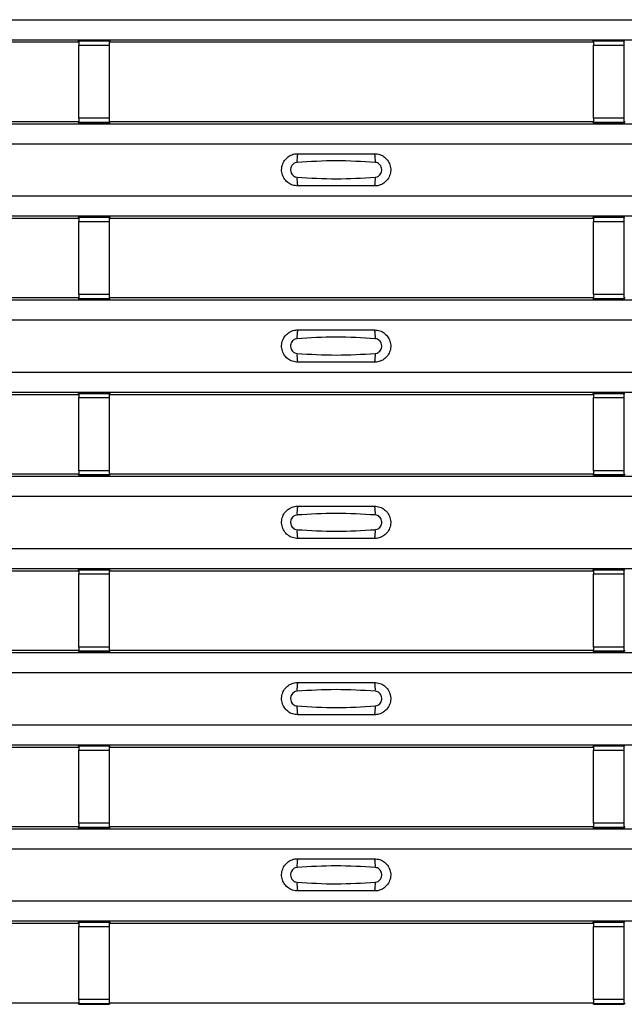
# Model space of a CAD drawing. Units: millimetres. Extents: x 75 to 2081, y 25 to 1460.
# Drawn here: x 261 to 300, y 725 to 789 of the extents above; entities that cross this region are included whole.
import ezdxf

# ---------------------------------------------------------------- set-up
doc = ezdxf.new("R2010")
doc.units = ezdxf.units.MM
doc.header["$LTSCALE"] = 5
doc.layers.get('0').update_dxf_attribs({"color": 1})
doc.layers.add('ARTICLE NUMBER', color=7, linetype='Continuous')

# ---------------------------------------------------------------- blocks, each defined once
blk = doc.blocks.new('1370169_001_Top_view')
for p, q in [((-495, 375.168), (495, 375.168)), ((-495, 373.868), (495, 373.868)), ((-495, 373.868), (495, 373.868)), ((-484.459, 373.718), (-453.295, 373.718)), ((-453.295, 373.718), (-453.25, 373.786)), ((-451.25, 373.811), (-453.25, 373.811)), ((-453.25, 373.811), (-453.25, 373.81)), ((-453.25, 373.81), (-453.25, 373.766)), ((-453.25, 373.81), (-451.25, 373.81)), ((-451.25, 373.766), (-453.25, 373.766)), ((-453.25, 373.766), (-453.25, 373.516)), ((-453.25, 368.754), (-453.25, 373.516)), ((-453.25, 373.516), (-451.25, 373.516)), ((-453.234, 373.811), (-453.225, 373.824)), ((-453.225, 373.824), (-452.925, 373.824)), ((-452.925, 373.823), (-452.933, 373.811)), ((-452.925, 373.824), (-452.925, 373.823)), ((-452.925, 373.824), (-452.925, 373.823)), ((-452.925, 373.823), (-452.925, 373.823)), ((-451.575, 373.824), (-451.275, 373.824)), ((-451.575, 373.823), (-451.575, 373.824)), ((-451.575, 373.823), (-451.575, 373.824)), ((-451.575, 373.823), (-451.575, 373.823)), ((-451.567, 373.811), (-451.575, 373.823)), ((-451.275, 373.824), (-451.266, 373.811)), ((-451.25, 373.81), (-451.25, 373.811)), ((-451.25, 373.81), (-451.25, 373.766)), ((-451.25, 373.786), (-451.205, 373.718)), ((-451.25, 373.516), (-451.25, 373.766)), ((-451.25, 368.754), (-451.25, 373.516)), ((-451.205, 373.718), (-419.795, 373.718)), ((-419.795, 373.718), (-419.75, 373.786)), ((-417.75, 373.811), (-419.75, 373.811)), ((-419.75, 373.811), (-419.75, 373.81)), ((-419.75, 373.81), (-419.75, 373.766)), ((-419.75, 373.81), (-417.75, 373.81)), ((-417.75, 373.766), (-419.75, 373.766)), ((-419.75, 373.766), (-419.75, 373.516)), ((-419.75, 368.754), (-419.75, 373.516)), ((-419.75, 373.516), (-417.75, 373.516)), ((-419.734, 373.811), (-419.725, 373.824)), ((-419.725, 373.824), (-419.425, 373.824)), ((-419.425, 373.823), (-419.433, 373.811)), ((-419.425, 373.824), (-419.425, 373.823)), ((-419.425, 373.824), (-419.425, 373.823)), ((-419.425, 373.823), (-419.425, 373.823)), ((-418.075, 373.824), (-417.775, 373.824)), ((-418.075, 373.823), (-418.075, 373.824)), ((-418.075, 373.823), (-418.075, 373.824)), ((-418.075, 373.823), (-418.075, 373.823)), ((-418.067, 373.811), (-418.075, 373.823)), ((-417.775, 373.824), (-417.766, 373.811)), ((-417.75, 373.81), (-417.75, 373.811)), ((-417.75, 373.81), (-417.75, 373.766)), ((-417.75, 373.516), (-417.75, 373.766)), ((-417.75, 368.754), (-417.75, 373.516)), ((-495, 368.402), (495, 368.402)), ((-495, 368.401), (495, 368.401)), ((-484.459, 368.551), (-453.295, 368.551)), ((-453.25, 368.483), (-453.295, 368.551)), ((-453.25, 368.754), (-453.25, 368.504)), ((-451.25, 368.754), (-453.25, 368.754)), ((-453.25, 368.504), (-451.25, 368.504)), ((-453.25, 368.46), (-453.25, 368.504)), ((-453.25, 368.46), (-453.25, 368.459)), ((-451.25, 368.46), (-453.25, 368.46)), ((-453.25, 368.459), (-451.25, 368.459)), ((-453.225, 368.446), (-453.234, 368.459)), ((-452.925, 368.446), (-453.225, 368.446)), ((-452.925, 368.446), (-452.925, 368.446)), ((-452.925, 368.446), (-452.925, 368.446)), ((-451.575, 368.446), (-451.575, 368.446)), ((-451.275, 368.446), (-451.575, 368.446)), ((-451.575, 368.446), (-451.575, 368.446)), ((-451.266, 368.459), (-451.275, 368.446)), ((-451.25, 368.504), (-451.25, 368.754)), ((-451.205, 368.551), (-451.25, 368.483)), ((-451.25, 368.46), (-451.25, 368.504)), ((-451.25, 368.459), (-451.25, 368.46)), ((-451.205, 368.551), (-419.795, 368.551)), ((-419.75, 368.483), (-419.795, 368.551)), ((-419.75, 368.754), (-419.75, 368.504)), ((-417.75, 368.754), (-419.75, 368.754)), ((-419.75, 368.504), (-417.75, 368.504)), ((-419.75, 368.46), (-419.75, 368.504)), ((-419.75, 368.46), (-419.75, 368.459)), ((-417.75, 368.46), (-419.75, 368.46)), ((-419.75, 368.459), (-417.75, 368.459)), ((-419.725, 368.446), (-419.734, 368.459)), ((-419.425, 368.446), (-419.725, 368.446)), ((-419.425, 368.446), (-419.425, 368.446)), ((-419.425, 368.446), (-419.425, 368.446)), ((-418.075, 368.446), (-418.075, 368.446)), ((-417.775, 368.446), (-418.075, 368.446)), ((-418.075, 368.446), (-418.075, 368.446)), ((-417.766, 368.459), (-417.775, 368.446)), ((-417.75, 368.504), (-417.75, 368.754)), ((-417.705, 368.551), (-417.75, 368.483)), ((-417.75, 368.46), (-417.75, 368.504)), ((-417.75, 368.459), (-417.75, 368.46)), ((-495, 367.101), (495, 367.101)), ((-495, 363.701), (495, 363.701)), ((-495, 362.401), (495, 362.401)), ((-495, 362.401), (495, 362.401)), ((-484.459, 362.251), (-453.295, 362.251)), ((-453.295, 362.251), (-453.25, 362.32)), ((-451.25, 362.344), (-453.25, 362.344)), ((-453.25, 362.344), (-453.25, 362.343)), ((-453.25, 362.343), (-453.25, 362.299)), ((-453.25, 362.343), (-451.25, 362.343)), ((-451.25, 362.299), (-453.25, 362.299)), ((-453.25, 362.299), (-453.25, 362.049)), ((-453.25, 357.287), (-453.25, 362.049)), ((-453.25, 362.049), (-451.25, 362.049)), ((-453.234, 362.344), (-453.225, 362.357)), ((-453.225, 362.357), (-452.925, 362.357)), ((-452.925, 362.356), (-452.933, 362.344)), ((-452.925, 362.357), (-452.925, 362.356)), ((-452.925, 362.357), (-452.925, 362.357)), ((-452.925, 362.357), (-452.925, 362.357)), ((-451.575, 362.357), (-451.275, 362.357)), ((-451.575, 362.357), (-451.575, 362.357)), ((-451.575, 362.356), (-451.575, 362.357)), ((-451.575, 362.357), (-451.575, 362.357)), ((-451.567, 362.344), (-451.575, 362.356)), ((-451.275, 362.357), (-451.266, 362.344)), ((-451.25, 362.343), (-451.25, 362.344)), ((-451.25, 362.343), (-451.25, 362.299)), ((-451.25, 362.32), (-451.205, 362.251)), ((-451.25, 362.049), (-451.25, 362.299)), ((-451.25, 357.287), (-451.25, 362.049)), ((-451.205, 362.251), (-419.795, 362.251)), ((-419.795, 362.251), (-419.75, 362.32)), ((-417.75, 362.344), (-419.75, 362.344)), ((-419.75, 362.344), (-419.75, 362.343)), ((-419.75, 362.343), (-419.75, 362.299)), ((-419.75, 362.343), (-417.75, 362.343)), ((-417.75, 362.299), (-419.75, 362.299)), ((-419.75, 362.299), (-419.75, 362.049)), ((-419.75, 357.287), (-419.75, 362.049)), ((-419.75, 362.049), (-417.75, 362.049)), ((-419.734, 362.344), (-419.725, 362.357)), ((-419.725, 362.357), (-419.425, 362.357)), ((-419.425, 362.356), (-419.433, 362.344)), ((-419.425, 362.357), (-419.425, 362.356)), ((-419.425, 362.357), (-419.425, 362.357)), ((-419.425, 362.357), (-419.425, 362.357)), ((-418.075, 362.357), (-417.775, 362.357)), ((-418.075, 362.357), (-418.075, 362.357)), ((-418.075, 362.356), (-418.075, 362.357)), ((-418.075, 362.357), (-418.075, 362.357)), ((-418.067, 362.344), (-418.075, 362.356)), ((-417.775, 362.357), (-417.766, 362.344)), ((-417.75, 362.343), (-417.75, 362.344)), ((-417.75, 362.343), (-417.75, 362.299)), ((-417.75, 362.049), (-417.75, 362.299)), ((-417.75, 357.287), (-417.75, 362.049)), ((-495, 356.935), (495, 356.935)), ((-495, 356.935), (495, 356.935)), ((-484.459, 357.085), (-453.295, 357.085)), ((-453.25, 357.017), (-453.295, 357.085)), ((-453.25, 357.287), (-453.25, 357.037)), ((-451.25, 357.287), (-453.25, 357.287)), ((-453.25, 357.037), (-451.25, 357.037)), ((-453.25, 356.993), (-453.25, 357.037)), ((-453.25, 356.993), (-453.25, 356.992)), ((-451.25, 356.993), (-453.25, 356.993)), ((-453.25, 356.992), (-451.25, 356.992)), ((-453.225, 356.979), (-453.234, 356.992)), ((-452.925, 356.979), (-453.225, 356.979)), ((-452.925, 356.98), (-452.925, 356.979)), ((-452.925, 356.979), (-452.925, 356.98)), ((-451.575, 356.979), (-451.575, 356.98)), ((-451.575, 356.98), (-451.575, 356.979)), ((-451.275, 356.979), (-451.575, 356.979)), ((-451.266, 356.992), (-451.275, 356.979)), ((-451.25, 357.037), (-451.25, 357.287)), ((-451.205, 357.085), (-451.25, 357.017)), ((-451.25, 356.993), (-451.25, 357.037)), ((-451.25, 356.992), (-451.25, 356.993)), ((-451.205, 357.085), (-419.795, 357.085)), ((-419.75, 357.017), (-419.795, 357.085)), ((-419.75, 357.287), (-419.75, 357.037)), ((-417.75, 357.287), (-419.75, 357.287)), ((-419.75, 357.037), (-417.75, 357.037)), ((-419.75, 356.993), (-419.75, 357.037)), ((-419.75, 356.993), (-419.75, 356.992)), ((-417.75, 356.993), (-419.75, 356.993)), ((-419.75, 356.992), (-417.75, 356.992)), ((-419.725, 356.979), (-419.734, 356.992)), ((-419.425, 356.979), (-419.725, 356.979)), ((-419.425, 356.98), (-419.425, 356.979)), ((-419.425, 356.979), (-419.425, 356.98)), ((-418.075, 356.979), (-418.075, 356.98)), ((-418.075, 356.98), (-418.075, 356.979)), ((-417.775, 356.979), (-418.075, 356.979)), ((-417.766, 356.992), (-417.775, 356.979)), ((-417.75, 357.037), (-417.75, 357.287)), ((-417.705, 357.085), (-417.75, 357.017)), ((-417.75, 356.993), (-417.75, 357.037)), ((-417.75, 356.992), (-417.75, 356.993)), ((-495, 355.635), (495, 355.635)), ((-495, 352.235), (495, 352.235)), ((-495, 350.935), (495, 350.935)), ((-495, 350.935), (495, 350.935)), ((-484.459, 350.785), (-453.295, 350.785)), ((-453.295, 350.785), (-453.25, 350.853)), ((-451.25, 350.878), (-453.25, 350.878)), ((-453.25, 350.878), (-453.25, 350.877)), ((-453.25, 350.877), (-453.25, 350.833)), ((-453.25, 350.877), (-451.25, 350.877)), ((-451.25, 350.833), (-453.25, 350.833)), ((-453.25, 350.833), (-453.25, 350.583)), ((-453.25, 345.821), (-453.25, 350.583)), ((-453.25, 350.583), (-451.25, 350.583)), ((-453.234, 350.878), (-453.225, 350.891)), ((-453.225, 350.891), (-452.925, 350.891)), ((-452.925, 350.89), (-452.933, 350.878)), ((-452.925, 350.891), (-452.925, 350.89)), ((-452.925, 350.891), (-452.925, 350.89)), ((-452.925, 350.89), (-452.925, 350.89)), ((-451.575, 350.891), (-451.275, 350.891)), ((-451.575, 350.89), (-451.575, 350.891)), ((-451.575, 350.89), (-451.575, 350.891)), ((-451.575, 350.89), (-451.575, 350.89)), ((-451.567, 350.878), (-451.575, 350.89)), ((-451.275, 350.891), (-451.266, 350.878)), ((-451.25, 350.877), (-451.25, 350.878)), ((-451.25, 350.877), (-451.25, 350.833)), ((-451.25, 350.853), (-451.205, 350.785)), ((-451.25, 350.583), (-451.25, 350.833)), ((-451.25, 345.821), (-451.25, 350.583)), ((-451.205, 350.785), (-419.795, 350.785)), ((-419.795, 350.785), (-419.75, 350.853)), ((-417.75, 350.878), (-419.75, 350.878)), ((-419.75, 350.878), (-419.75, 350.877)), ((-419.75, 350.877), (-419.75, 350.833)), ((-419.75, 350.877), (-417.75, 350.877)), ((-417.75, 350.833), (-419.75, 350.833)), ((-419.75, 350.833), (-419.75, 350.583)), ((-419.75, 345.821), (-419.75, 350.583)), ((-419.75, 350.583), (-417.75, 350.583)), ((-419.734, 350.878), (-419.725, 350.891)), ((-419.725, 350.891), (-419.425, 350.891)), ((-419.425, 350.89), (-419.433, 350.878)), ((-419.425, 350.891), (-419.425, 350.89)), ((-419.425, 350.891), (-419.425, 350.89)), ((-419.425, 350.89), (-419.425, 350.89)), ((-418.075, 350.891), (-417.775, 350.891)), ((-418.075, 350.89), (-418.075, 350.891)), ((-418.075, 350.89), (-418.075, 350.891)), ((-418.075, 350.89), (-418.075, 350.89)), ((-418.067, 350.878), (-418.075, 350.89)), ((-417.775, 350.891), (-417.766, 350.878)), ((-417.75, 350.877), (-417.75, 350.878)), ((-417.75, 350.877), (-417.75, 350.833)), ((-417.75, 350.583), (-417.75, 350.833)), ((-417.75, 345.821), (-417.75, 350.583)), ((-495, 345.469), (495, 345.469)), ((-495, 345.468), (495, 345.468)), ((-484.459, 345.618), (-453.295, 345.618)), ((-453.25, 345.55), (-453.295, 345.618)), ((-453.25, 345.821), (-453.25, 345.571)), ((-451.25, 345.821), (-453.25, 345.821)), ((-453.25, 345.571), (-451.25, 345.571)), ((-453.25, 345.527), (-453.25, 345.571)), ((-453.25, 345.527), (-453.25, 345.526)), ((-451.25, 345.527), (-453.25, 345.527)), ((-453.25, 345.526), (-451.25, 345.526)), ((-453.225, 345.513), (-453.234, 345.526)), ((-452.925, 345.513), (-453.225, 345.513)), ((-452.925, 345.513), (-452.925, 345.513)), ((-452.925, 345.513), (-452.925, 345.513)), ((-451.575, 345.513), (-451.575, 345.513)), ((-451.275, 345.513), (-451.575, 345.513)), ((-451.575, 345.513), (-451.575, 345.513)), ((-451.266, 345.526), (-451.275, 345.513)), ((-451.25, 345.571), (-451.25, 345.821)), ((-451.205, 345.618), (-451.25, 345.55)), ((-451.25, 345.527), (-451.25, 345.571)), ((-451.25, 345.526), (-451.25, 345.527)), ((-451.205, 345.618), (-419.795, 345.618)), ((-419.75, 345.55), (-419.795, 345.618)), ((-419.75, 345.821), (-419.75, 345.571)), ((-417.75, 345.821), (-419.75, 345.821)), ((-419.75, 345.571), (-417.75, 345.571)), ((-419.75, 345.527), (-419.75, 345.571)), ((-419.75, 345.527), (-419.75, 345.526)), ((-417.75, 345.527), (-419.75, 345.527)), ((-419.75, 345.526), (-417.75, 345.526)), ((-419.725, 345.513), (-419.734, 345.526)), ((-419.425, 345.513), (-419.725, 345.513)), ((-419.425, 345.513), (-419.425, 345.513)), ((-419.425, 345.513), (-419.425, 345.513)), ((-418.075, 345.513), (-418.075, 345.513)), ((-417.775, 345.513), (-418.075, 345.513)), ((-418.075, 345.513), (-418.075, 345.513)), ((-417.766, 345.526), (-417.775, 345.513)), ((-417.75, 345.571), (-417.75, 345.821)), ((-417.705, 345.618), (-417.75, 345.55)), ((-417.75, 345.527), (-417.75, 345.571)), ((-417.75, 345.526), (-417.75, 345.527)), ((-495, 344.168), (495, 344.168)), ((-495, 340.768), (495, 340.768)), ((-495, 339.468), (495, 339.468)), ((-495, 339.468), (495, 339.468)), ((-484.459, 339.318), (-453.295, 339.318)), ((-453.295, 339.318), (-453.25, 339.387)), ((-451.25, 339.411), (-453.25, 339.411)), ((-453.25, 339.411), (-453.25, 339.41)), ((-453.25, 339.41), (-453.25, 339.366)), ((-453.25, 339.41), (-451.25, 339.41)), ((-451.25, 339.366), (-453.25, 339.366)), ((-453.25, 339.366), (-453.25, 339.116)), ((-453.25, 334.354), (-453.25, 339.116)), ((-453.25, 339.116), (-451.25, 339.116)), ((-453.234, 339.411), (-453.225, 339.424)), ((-453.225, 339.424), (-452.925, 339.424)), ((-452.925, 339.423), (-452.933, 339.411)), ((-452.925, 339.424), (-452.925, 339.423)), ((-452.925, 339.424), (-452.925, 339.424)), ((-452.925, 339.424), (-452.925, 339.424)), ((-451.575, 339.424), (-451.275, 339.424)), ((-451.575, 339.424), (-451.575, 339.424)), ((-451.575, 339.423), (-451.575, 339.424)), ((-451.575, 339.424), (-451.575, 339.424)), ((-451.567, 339.411), (-451.575, 339.423)), ((-451.275, 339.424), (-451.266, 339.411)), ((-451.25, 339.41), (-451.25, 339.411)), ((-451.25, 339.41), (-451.25, 339.366)), ((-451.25, 339.387), (-451.205, 339.318)), ((-451.25, 339.116), (-451.25, 339.366)), ((-451.25, 334.354), (-451.25, 339.116)), ((-451.205, 339.318), (-419.795, 339.318)), ((-419.795, 339.318), (-419.75, 339.387)), ((-417.75, 339.411), (-419.75, 339.411)), ((-419.75, 339.411), (-419.75, 339.41)), ((-419.75, 339.41), (-419.75, 339.366)), ((-419.75, 339.41), (-417.75, 339.41)), ((-417.75, 339.366), (-419.75, 339.366)), ((-419.75, 339.366), (-419.75, 339.116)), ((-419.75, 334.354), (-419.75, 339.116)), ((-419.75, 339.116), (-417.75, 339.116)), ((-419.734, 339.411), (-419.725, 339.424)), ((-419.725, 339.424), (-419.425, 339.424)), ((-419.425, 339.423), (-419.433, 339.411)), ((-419.425, 339.424), (-419.425, 339.423)), ((-419.425, 339.424), (-419.425, 339.424)), ((-419.425, 339.424), (-419.425, 339.424)), ((-418.075, 339.424), (-417.775, 339.424)), ((-418.075, 339.424), (-418.075, 339.424)), ((-418.075, 339.423), (-418.075, 339.424)), ((-418.075, 339.424), (-418.075, 339.424)), ((-418.067, 339.411), (-418.075, 339.423)), ((-417.775, 339.424), (-417.766, 339.411)), ((-417.75, 339.41), (-417.75, 339.411)), ((-417.75, 339.41), (-417.75, 339.366)), ((-417.75, 339.116), (-417.75, 339.366)), ((-417.75, 334.354), (-417.75, 339.116)), ((-495, 334.002), (495, 334.002)), ((-495, 334.002), (495, 334.002)), ((-484.459, 334.152), (-453.295, 334.152)), ((-453.25, 334.084), (-453.295, 334.152)), ((-453.25, 334.354), (-453.25, 334.104)), ((-451.25, 334.354), (-453.25, 334.354)), ((-453.25, 334.104), (-451.25, 334.104)), ((-453.25, 334.06), (-453.25, 334.104)), ((-453.25, 334.06), (-453.25, 334.059)), ((-451.25, 334.06), (-453.25, 334.06)), ((-453.25, 334.059), (-451.25, 334.059)), ((-453.225, 334.046), (-453.234, 334.059)), ((-452.925, 334.046), (-453.225, 334.046)), ((-452.925, 334.047), (-452.925, 334.046)), ((-452.925, 334.046), (-452.925, 334.047)), ((-451.575, 334.046), (-451.575, 334.047)), ((-451.575, 334.047), (-451.575, 334.046)), ((-451.275, 334.046), (-451.575, 334.046)), ((-451.266, 334.059), (-451.275, 334.046)), ((-451.25, 334.104), (-451.25, 334.354)), ((-451.205, 334.152), (-451.25, 334.084)), ((-451.25, 334.06), (-451.25, 334.104)), ((-451.25, 334.059), (-451.25, 334.06)), ((-451.205, 334.152), (-419.795, 334.152)), ((-419.75, 334.084), (-419.795, 334.152)), ((-419.75, 334.354), (-419.75, 334.104)), ((-417.75, 334.354), (-419.75, 334.354)), ((-419.75, 334.104), (-417.75, 334.104)), ((-419.75, 334.06), (-419.75, 334.104)), ((-419.75, 334.06), (-419.75, 334.059)), ((-417.75, 334.06), (-419.75, 334.06)), ((-419.75, 334.059), (-417.75, 334.059)), ((-419.725, 334.046), (-419.734, 334.059)), ((-419.425, 334.046), (-419.725, 334.046)), ((-419.425, 334.047), (-419.425, 334.046)), ((-419.425, 334.046), (-419.425, 334.047)), ((-418.075, 334.046), (-418.075, 334.047)), ((-418.075, 334.047), (-418.075, 334.046)), ((-417.775, 334.046), (-418.075, 334.046)), ((-417.766, 334.059), (-417.775, 334.046)), ((-417.75, 334.104), (-417.75, 334.354)), ((-417.705, 334.152), (-417.75, 334.084)), ((-417.75, 334.06), (-417.75, 334.104)), ((-417.75, 334.059), (-417.75, 334.06)), ((-495, 332.702), (495, 332.702)), ((-495, 329.302), (495, 329.302)), ((-495, 328.002), (495, 328.002)), ((-495, 328.002), (495, 328.002)), ((-484.459, 327.852), (-453.295, 327.852)), ((-453.295, 327.852), (-453.25, 327.92)), ((-451.25, 327.945), (-453.25, 327.945)), ((-453.25, 327.945), (-453.25, 327.944)), ((-453.25, 327.944), (-453.25, 327.9)), ((-453.25, 327.944), (-451.25, 327.944)), ((-451.25, 327.9), (-453.25, 327.9)), ((-453.25, 327.9), (-453.25, 327.65)), ((-453.25, 322.888), (-453.25, 327.65)), ((-453.25, 327.65), (-451.25, 327.65)), ((-453.234, 327.945), (-453.225, 327.958)), ((-453.225, 327.958), (-452.925, 327.958)), ((-452.925, 327.957), (-452.933, 327.945)), ((-452.925, 327.958), (-452.925, 327.957)), ((-452.925, 327.958), (-452.925, 327.957)), ((-452.925, 327.957), (-452.925, 327.957)), ((-451.575, 327.958), (-451.275, 327.958)), ((-451.575, 327.957), (-451.575, 327.958)), ((-451.575, 327.957), (-451.575, 327.958)), ((-451.575, 327.957), (-451.575, 327.957)), ((-451.567, 327.945), (-451.575, 327.957)), ((-451.275, 327.958), (-451.266, 327.945)), ((-451.25, 327.944), (-451.25, 327.945)), ((-451.25, 327.944), (-451.25, 327.9)), ((-451.25, 327.92), (-451.205, 327.852)), ((-451.25, 327.65), (-451.25, 327.9)), ((-451.25, 322.888), (-451.25, 327.65)), ((-451.205, 327.852), (-419.795, 327.852)), ((-419.795, 327.852), (-419.75, 327.92)), ((-417.75, 327.945), (-419.75, 327.945)), ((-419.75, 327.945), (-419.75, 327.944)), ((-419.75, 327.944), (-419.75, 327.9)), ((-419.75, 327.944), (-417.75, 327.944)), ((-417.75, 327.9), (-419.75, 327.9)), ((-419.75, 327.9), (-419.75, 327.65)), ((-419.75, 322.888), (-419.75, 327.65)), ((-419.75, 327.65), (-417.75, 327.65)), ((-419.734, 327.945), (-419.725, 327.958)), ((-419.725, 327.958), (-419.425, 327.958)), ((-419.425, 327.957), (-419.433, 327.945)), ((-419.425, 327.958), (-419.425, 327.957)), ((-419.425, 327.958), (-419.425, 327.957)), ((-419.425, 327.957), (-419.425, 327.957)), ((-418.075, 327.958), (-417.775, 327.958)), ((-418.075, 327.957), (-418.075, 327.958)), ((-418.075, 327.957), (-418.075, 327.958)), ((-418.075, 327.957), (-418.075, 327.957)), ((-418.067, 327.945), (-418.075, 327.957)), ((-417.775, 327.958), (-417.766, 327.945)), ((-417.75, 327.944), (-417.75, 327.945)), ((-417.75, 327.944), (-417.75, 327.9)), ((-417.75, 327.65), (-417.75, 327.9)), ((-417.75, 322.888), (-417.75, 327.65)), ((-453.25, 322.888), (-453.25, 322.638)), ((-451.25, 322.888), (-453.25, 322.888)), ((-451.25, 322.638), (-451.25, 322.888)), ((-419.75, 322.888), (-419.75, 322.638)), ((-417.75, 322.888), (-419.75, 322.888)), ((-417.75, 322.638), (-417.75, 322.888)), ((-495, 322.536), (495, 322.536)), ((-495, 322.535), (495, 322.535)), ((-484.459, 322.685), (-453.295, 322.685)), ((-453.25, 322.617), (-453.295, 322.685)), ((-453.25, 322.638), (-451.25, 322.638)), ((-453.25, 322.594), (-453.25, 322.638)), ((-453.25, 322.594), (-453.25, 322.593)), ((-451.25, 322.594), (-453.25, 322.594)), ((-453.25, 322.593), (-451.25, 322.593)), ((-453.225, 322.58), (-453.234, 322.593)), ((-452.925, 322.58), (-453.225, 322.58)), ((-452.925, 322.58), (-452.925, 322.58)), ((-452.925, 322.58), (-452.925, 322.58)), ((-451.575, 322.58), (-451.575, 322.58)), ((-451.275, 322.58), (-451.575, 322.58)), ((-451.575, 322.58), (-451.575, 322.58)), ((-451.266, 322.593), (-451.275, 322.58)), ((-451.205, 322.685), (-451.25, 322.617)), ((-451.25, 322.594), (-451.25, 322.638)), ((-451.25, 322.593), (-451.25, 322.594)), ((-451.205, 322.685), (-419.795, 322.685)), ((-419.75, 322.617), (-419.795, 322.685)), ((-419.75, 322.638), (-417.75, 322.638)), ((-419.75, 322.594), (-419.75, 322.638)), ((-419.75, 322.594), (-419.75, 322.593)), ((-417.75, 322.594), (-419.75, 322.594)), ((-419.75, 322.593), (-417.75, 322.593)), ((-419.725, 322.58), (-419.734, 322.593)), ((-419.425, 322.58), (-419.725, 322.58)), ((-419.425, 322.58), (-419.425, 322.58)), ((-419.425, 322.58), (-419.425, 322.58)), ((-418.075, 322.58), (-418.075, 322.58)), ((-417.775, 322.58), (-418.075, 322.58)), ((-418.075, 322.58), (-418.075, 322.58)), ((-417.766, 322.593), (-417.775, 322.58)), ((-417.705, 322.685), (-417.75, 322.617)), ((-417.75, 322.594), (-417.75, 322.638)), ((-417.75, 322.593), (-417.75, 322.594)), ((-495, 321.235), (495, 321.235)), ((-495, 317.835), (495, 317.835)), ((-495, 316.535), (495, 316.535)), ((-495, 316.535), (495, 316.535)), ((-453.295, 316.385), (-453.25, 316.454)), ((-451.25, 316.478), (-453.25, 316.478)), ((-453.25, 316.478), (-453.25, 316.477)), ((-453.25, 316.477), (-453.25, 316.433)), ((-453.25, 316.477), (-451.25, 316.477)), ((-451.25, 316.433), (-453.25, 316.433)), ((-453.25, 316.433), (-453.25, 316.183)), ((-453.234, 316.478), (-453.225, 316.491)), ((-453.225, 316.491), (-452.925, 316.491)), ((-452.925, 316.49), (-452.933, 316.478)), ((-452.925, 316.491), (-452.925, 316.49)), ((-452.925, 316.491), (-452.925, 316.491)), ((-452.925, 316.491), (-452.925, 316.491)), ((-451.575, 316.491), (-451.275, 316.491)), ((-451.575, 316.491), (-451.575, 316.491)), ((-451.575, 316.49), (-451.575, 316.491)), ((-451.575, 316.491), (-451.575, 316.491)), ((-451.567, 316.478), (-451.575, 316.49)), ((-451.275, 316.491), (-451.266, 316.478)), ((-451.25, 316.477), (-451.25, 316.478)), ((-451.25, 316.477), (-451.25, 316.433)), ((-451.25, 316.454), (-451.205, 316.385)), ((-451.25, 316.183), (-451.25, 316.433)), ((-419.795, 316.385), (-419.75, 316.454)), ((-417.75, 316.478), (-419.75, 316.478)), ((-419.75, 316.478), (-419.75, 316.477)), ((-419.75, 316.477), (-419.75, 316.433)), ((-419.75, 316.477), (-417.75, 316.477)), ((-417.75, 316.433), (-419.75, 316.433)), ((-419.75, 316.433), (-419.75, 316.183)), ((-419.734, 316.478), (-419.725, 316.491)), ((-419.725, 316.491), (-419.425, 316.491)), ((-419.425, 316.49), (-419.433, 316.478)), ((-419.425, 316.491), (-419.425, 316.49)), ((-419.425, 316.491), (-419.425, 316.491)), ((-419.425, 316.491), (-419.425, 316.491)), ((-418.075, 316.491), (-417.775, 316.491)), ((-418.075, 316.491), (-418.075, 316.491)), ((-418.075, 316.49), (-418.075, 316.491)), ((-418.075, 316.491), (-418.075, 316.491)), ((-418.067, 316.478), (-418.075, 316.49)), ((-417.775, 316.491), (-417.766, 316.478)), ((-417.75, 316.477), (-417.75, 316.478)), ((-417.75, 316.477), (-417.75, 316.433)), ((-417.75, 316.183), (-417.75, 316.433)), ((-484.459, 316.385), (-453.295, 316.385)), ((-453.25, 311.421), (-453.25, 316.183)), ((-453.25, 316.183), (-451.25, 316.183)), ((-451.25, 311.421), (-451.25, 316.183)), ((-451.205, 316.385), (-419.795, 316.385)), ((-419.75, 311.421), (-419.75, 316.183)), ((-419.75, 316.183), (-417.75, 316.183)), ((-417.75, 311.421), (-417.75, 316.183)), ((-453.25, 311.421), (-453.25, 311.171)), ((-451.25, 311.421), (-453.25, 311.421)), ((-451.25, 311.171), (-451.25, 311.421)), ((-419.75, 311.421), (-419.75, 311.171)), ((-417.75, 311.421), (-419.75, 311.421)), ((-417.75, 311.171), (-417.75, 311.421)), ((-484.459, 311.219), (-453.295, 311.219)), ((-453.25, 311.151), (-453.295, 311.219)), ((-453.25, 311.171), (-451.25, 311.171)), ((-453.25, 311.127), (-453.25, 311.171)), ((-453.25, 311.127), (-453.25, 311.126)), ((-451.25, 311.127), (-453.25, 311.127)), ((-453.25, 311.126), (-451.25, 311.126)), ((-453.225, 311.113), (-453.234, 311.126)), ((-452.925, 311.113), (-453.225, 311.113)), ((-452.925, 311.114), (-452.925, 311.113)), ((-452.925, 311.113), (-452.925, 311.114)), ((-451.575, 311.113), (-451.575, 311.114)), ((-451.575, 311.114), (-451.575, 311.113)), ((-451.275, 311.113), (-451.575, 311.113)), ((-451.266, 311.126), (-451.275, 311.113)), ((-451.205, 311.219), (-451.25, 311.151)), ((-451.25, 311.127), (-451.25, 311.171)), ((-451.25, 311.126), (-451.25, 311.127)), ((-451.205, 311.219), (-419.795, 311.219)), ((-419.75, 311.151), (-419.795, 311.219)), ((-419.75, 311.171), (-417.75, 311.171)), ((-419.75, 311.127), (-419.75, 311.171)), ((-419.75, 311.127), (-419.75, 311.126)), ((-417.75, 311.127), (-419.75, 311.127)), ((-419.75, 311.126), (-417.75, 311.126)), ((-419.725, 311.113), (-419.734, 311.126)), ((-419.425, 311.113), (-419.725, 311.113)), ((-419.425, 311.114), (-419.425, 311.113)), ((-419.425, 311.113), (-419.425, 311.114)), ((-418.075, 311.113), (-418.075, 311.114)), ((-418.075, 311.114), (-418.075, 311.113)), ((-417.775, 311.113), (-418.075, 311.113)), ((-417.766, 311.126), (-417.775, 311.113)), ((-417.705, 311.219), (-417.75, 311.151)), ((-417.75, 311.127), (-417.75, 311.171)), ((-417.75, 311.126), (-417.75, 311.127))]:
    blk.add_line(p, q)
for centre, start, end in [((-437.103, 366.01), 166.9074, 183.85291), ((-435.897, 366.01), 356.14683, 13.09364), ((-437.103, 364.793), 176.14718, 193.09236), ((-435.897, 364.793), 346.90652, 3.8531), ((-437.103, 354.544), 166.9074, 183.85291), ((-435.897, 354.544), 356.14683, 13.09364), ((-437.103, 353.326), 176.14718, 193.09236), ((-435.897, 353.326), 346.90652, 3.8531), ((-437.103, 343.077), 166.9074, 183.85291), ((-435.897, 343.077), 356.14683, 13.09364), ((-437.103, 341.86), 176.14718, 193.09236), ((-435.897, 341.86), 346.90652, 3.8531), ((-437.103, 331.611), 166.9074, 183.85291), ((-435.897, 331.611), 356.14683, 13.09364), ((-437.103, 330.393), 176.14718, 193.09236), ((-435.897, 330.393), 346.90652, 3.8531), ((-437.103, 320.144), 166.9074, 183.85291), ((-435.897, 320.144), 356.14683, 13.09364), ((-437.103, 318.927), 176.14718, 193.09236), ((-435.897, 318.927), 346.90652, 3.8531)]:
    blk.add_arc(centre, 1.948, start, end)
for points, knots in [([(-439, 364.351), (-439.118, 364.363), (-439.353, 364.386), (-439.667, 364.566), (-439.906, 364.832), (-440.043, 365.164), (-440.063, 365.522), (-439.963, 365.867), (-439.755, 366.16), (-439.462, 366.366), (-439.194, 366.445), (-439.038, 366.45), (-439, 366.451)], [0, 0, 0, 0, 0.10701, 0.214127, 0.321285, 0.428584, 0.535945, 0.643309, 0.750673, 0.857994, 0.965121, 1, 1, 1, 1]), ([(-439, 366.451), (-438.169, 366.451), (-436.502, 366.451), (-434.836, 366.451), (-434, 366.451)], [0, 0, 0, 0, 0.4986, 1, 1, 1, 1]), ([(-434, 366.451), (-433.882, 366.44), (-433.647, 366.417), (-433.333, 366.237), (-433.094, 365.971), (-432.957, 365.639), (-432.937, 365.281), (-433.037, 364.936), (-433.245, 364.643), (-433.538, 364.437), (-433.806, 364.358), (-433.962, 364.353), (-434, 364.351)], [0, 0, 0, 0, 0.10701, 0.214127, 0.321285, 0.428584, 0.535945, 0.643309, 0.750673, 0.857994, 0.965122, 1, 1, 1, 1]), ([(-439.046, 365.879), (-439.061, 365.878), (-439.123, 365.872), (-439.229, 365.832), (-439.346, 365.738), (-439.43, 365.608), (-439.471, 365.455), (-439.462, 365.296), (-439.407, 365.149), (-439.311, 365.03), (-439.187, 364.947), (-439.092, 364.931), (-439.046, 364.924)], [0, 0, 0, 0, 0.032112, 0.133594, 0.239684, 0.349692, 0.462127, 0.575173, 0.686937, 0.79559, 0.90006, 1, 1, 1, 1]), ([(-433.954, 365.879), (-434.805, 365.932), (-436.502, 366.037), (-438.2, 365.932), (-439.046, 365.879)], [0, 0, 0, 0, 0.501404, 1, 1, 1, 1]), ([(-433.954, 364.924), (-433.939, 364.925), (-433.877, 364.931), (-433.771, 364.971), (-433.654, 365.065), (-433.57, 365.195), (-433.529, 365.348), (-433.538, 365.507), (-433.593, 365.654), (-433.689, 365.773), (-433.813, 365.856), (-433.908, 365.872), (-433.954, 365.879)], [0, 0, 0, 0, 0.032112, 0.133595, 0.239686, 0.349694, 0.462129, 0.575174, 0.686936, 0.79559, 0.90006, 1, 1, 1, 1]), ([(-439.046, 364.924), (-438.195, 364.871), (-436.498, 364.766), (-434.8, 364.871), (-433.954, 364.924)], [0, 0, 0, 0, 0.501402, 1, 1, 1, 1]), ([(-434, 364.351), (-434.831, 364.351), (-436.498, 364.351), (-438.164, 364.351), (-439, 364.351)], [0, 0, 0, 0, 0.4985997, 1, 1, 1, 1]), ([(-439, 352.885), (-439.118, 352.897), (-439.353, 352.92), (-439.667, 353.1), (-439.906, 353.365), (-440.043, 353.697), (-440.063, 354.056), (-439.963, 354.401), (-439.755, 354.694), (-439.462, 354.9), (-439.194, 354.978), (-439.038, 354.984), (-439, 354.985)], [0, 0, 0, 0, 0.10701, 0.214127, 0.321285, 0.428584, 0.535945, 0.643309, 0.750673, 0.857994, 0.965121, 1, 1, 1, 1]), ([(-439, 354.985), (-438.169, 354.985), (-436.502, 354.985), (-434.836, 354.985), (-434, 354.985)], [0, 0, 0, 0, 0.4986, 1, 1, 1, 1]), ([(-434, 354.985), (-433.882, 354.973), (-433.647, 354.95), (-433.333, 354.77), (-433.094, 354.505), (-432.957, 354.173), (-432.937, 353.814), (-433.037, 353.469), (-433.245, 353.176), (-433.538, 352.97), (-433.806, 352.892), (-433.962, 352.886), (-434, 352.885)], [0, 0, 0, 0, 0.10701, 0.214127, 0.321285, 0.428584, 0.535945, 0.643309, 0.750673, 0.857994, 0.965122, 1, 1, 1, 1]), ([(-439.046, 354.413), (-439.061, 354.411), (-439.123, 354.406), (-439.229, 354.365), (-439.346, 354.272), (-439.43, 354.141), (-439.471, 353.988), (-439.462, 353.83), (-439.407, 353.683), (-439.311, 353.564), (-439.187, 353.481), (-439.092, 353.465), (-439.046, 353.457)], [0, 0, 0, 0, 0.032112, 0.133594, 0.239684, 0.349692, 0.462127, 0.575173, 0.686937, 0.79559, 0.90006, 1, 1, 1, 1]), ([(-433.954, 354.413), (-434.805, 354.465), (-436.502, 354.57), (-438.2, 354.465), (-439.046, 354.413)], [0, 0, 0, 0, 0.501404, 1, 1, 1, 1]), ([(-433.954, 353.457), (-433.939, 353.459), (-433.877, 353.464), (-433.771, 353.505), (-433.654, 353.598), (-433.57, 353.729), (-433.529, 353.881), (-433.538, 354.04), (-433.593, 354.187), (-433.689, 354.306), (-433.813, 354.389), (-433.908, 354.405), (-433.954, 354.413)], [0, 0, 0, 0, 0.032112, 0.133595, 0.239686, 0.349694, 0.462129, 0.575174, 0.686936, 0.79559, 0.90006, 1, 1, 1, 1]), ([(-439.046, 353.457), (-438.195, 353.405), (-436.498, 353.3), (-434.8, 353.405), (-433.954, 353.457)], [0, 0, 0, 0, 0.501402, 1, 1, 1, 1]), ([(-434, 352.885), (-434.831, 352.885), (-436.498, 352.885), (-438.164, 352.885), (-439, 352.885)], [0, 0, 0, 0, 0.4985997, 1, 1, 1, 1]), ([(-439, 341.418), (-439.118, 341.43), (-439.353, 341.453), (-439.667, 341.633), (-439.906, 341.899), (-440.043, 342.231), (-440.063, 342.589), (-439.963, 342.934), (-439.755, 343.227), (-439.462, 343.433), (-439.194, 343.512), (-439.038, 343.517), (-439, 343.518)], [0, 0, 0, 0, 0.10701, 0.214127, 0.321285, 0.428584, 0.535945, 0.643309, 0.750673, 0.857994, 0.965121, 1, 1, 1, 1]), ([(-439, 343.518), (-438.169, 343.518), (-436.502, 343.518), (-434.836, 343.518), (-434, 343.518)], [0, 0, 0, 0, 0.4986, 1, 1, 1, 1]), ([(-434, 343.518), (-433.882, 343.507), (-433.647, 343.484), (-433.333, 343.304), (-433.094, 343.038), (-432.957, 342.706), (-432.937, 342.348), (-433.037, 342.003), (-433.245, 341.71), (-433.538, 341.504), (-433.806, 341.425), (-433.962, 341.42), (-434, 341.418)], [0, 0, 0, 0, 0.10701, 0.214127, 0.321285, 0.428584, 0.535945, 0.643309, 0.750673, 0.857994, 0.965122, 1, 1, 1, 1]), ([(-439.046, 342.946), (-439.061, 342.945), (-439.123, 342.939), (-439.229, 342.899), (-439.346, 342.805), (-439.43, 342.675), (-439.471, 342.522), (-439.462, 342.363), (-439.407, 342.216), (-439.311, 342.097), (-439.187, 342.014), (-439.092, 341.998), (-439.046, 341.991)], [0, 0, 0, 0, 0.032112, 0.133594, 0.239684, 0.349692, 0.462127, 0.575173, 0.686937, 0.79559, 0.90006, 1, 1, 1, 1]), ([(-433.954, 342.946), (-434.805, 342.999), (-436.502, 343.104), (-438.2, 342.999), (-439.046, 342.946)], [0, 0, 0, 0, 0.501404, 1, 1, 1, 1]), ([(-433.954, 341.991), (-433.939, 341.992), (-433.877, 341.998), (-433.771, 342.038), (-433.654, 342.132), (-433.57, 342.262), (-433.529, 342.415), (-433.538, 342.574), (-433.593, 342.721), (-433.689, 342.84), (-433.813, 342.923), (-433.908, 342.939), (-433.954, 342.946)], [0, 0, 0, 0, 0.032112, 0.133595, 0.239686, 0.349694, 0.462129, 0.575174, 0.686936, 0.79559, 0.90006, 1, 1, 1, 1]), ([(-439.046, 341.991), (-438.195, 341.938), (-436.498, 341.833), (-434.8, 341.938), (-433.954, 341.991)], [0, 0, 0, 0, 0.501402, 1, 1, 1, 1]), ([(-434, 341.418), (-434.831, 341.418), (-436.498, 341.418), (-438.164, 341.418), (-439, 341.418)], [0, 0, 0, 0, 0.4985997, 1, 1, 1, 1]), ([(-439, 329.952), (-439.118, 329.964), (-439.353, 329.987), (-439.667, 330.167), (-439.906, 330.432), (-440.043, 330.764), (-440.063, 331.123), (-439.963, 331.468), (-439.755, 331.761), (-439.462, 331.967), (-439.194, 332.045), (-439.038, 332.051), (-439, 332.052)], [0, 0, 0, 0, 0.10701, 0.214127, 0.321285, 0.428584, 0.535945, 0.643309, 0.750673, 0.857994, 0.965121, 1, 1, 1, 1]), ([(-439, 332.052), (-438.169, 332.052), (-436.502, 332.052), (-434.836, 332.052), (-434, 332.052)], [0, 0, 0, 0, 0.4986, 1, 1, 1, 1]), ([(-434, 332.052), (-433.882, 332.04), (-433.647, 332.017), (-433.333, 331.837), (-433.094, 331.572), (-432.957, 331.24), (-432.937, 330.881), (-433.037, 330.536), (-433.245, 330.243), (-433.538, 330.037), (-433.806, 329.959), (-433.962, 329.953), (-434, 329.952)], [0, 0, 0, 0, 0.10701, 0.214127, 0.321285, 0.428584, 0.535945, 0.643309, 0.750673, 0.857994, 0.965122, 1, 1, 1, 1]), ([(-439.046, 331.48), (-439.061, 331.478), (-439.123, 331.473), (-439.229, 331.432), (-439.346, 331.339), (-439.43, 331.208), (-439.471, 331.055), (-439.462, 330.897), (-439.407, 330.75), (-439.311, 330.631), (-439.187, 330.548), (-439.092, 330.532), (-439.046, 330.524)], [0, 0, 0, 0, 0.032112, 0.133594, 0.239684, 0.349692, 0.462127, 0.575173, 0.686937, 0.79559, 0.90006, 1, 1, 1, 1]), ([(-433.954, 331.48), (-434.805, 331.532), (-436.502, 331.637), (-438.2, 331.532), (-439.046, 331.48)], [0, 0, 0, 0, 0.501404, 1, 1, 1, 1]), ([(-433.954, 330.524), (-433.939, 330.526), (-433.877, 330.531), (-433.771, 330.572), (-433.654, 330.665), (-433.57, 330.796), (-433.529, 330.948), (-433.538, 331.107), (-433.593, 331.254), (-433.689, 331.373), (-433.813, 331.456), (-433.908, 331.472), (-433.954, 331.48)], [0, 0, 0, 0, 0.032112, 0.133595, 0.239686, 0.349694, 0.462129, 0.575174, 0.686936, 0.79559, 0.90006, 1, 1, 1, 1]), ([(-439.046, 330.524), (-438.195, 330.472), (-436.498, 330.367), (-434.8, 330.472), (-433.954, 330.524)], [0, 0, 0, 0, 0.501402, 1, 1, 1, 1]), ([(-434, 329.952), (-434.831, 329.952), (-436.498, 329.952), (-438.164, 329.952), (-439, 329.952)], [0, 0, 0, 0, 0.4985997, 1, 1, 1, 1]), ([(-439, 318.485), (-439.118, 318.497), (-439.353, 318.52), (-439.667, 318.7), (-439.906, 318.966), (-440.043, 319.298), (-440.063, 319.656), (-439.963, 320.001), (-439.755, 320.294), (-439.462, 320.5), (-439.194, 320.579), (-439.038, 320.584), (-439, 320.585)], [0, 0, 0, 0, 0.10701, 0.214127, 0.321285, 0.428584, 0.535945, 0.643309, 0.750673, 0.857994, 0.965121, 1, 1, 1, 1]), ([(-439, 320.585), (-438.169, 320.585), (-436.502, 320.585), (-434.836, 320.585), (-434, 320.585)], [0, 0, 0, 0, 0.4986, 1, 1, 1, 1]), ([(-434, 320.585), (-433.882, 320.574), (-433.647, 320.551), (-433.333, 320.371), (-433.094, 320.105), (-432.957, 319.773), (-432.937, 319.415), (-433.037, 319.07), (-433.245, 318.777), (-433.538, 318.571), (-433.806, 318.492), (-433.962, 318.487), (-434, 318.485)], [0, 0, 0, 0, 0.10701, 0.214127, 0.321285, 0.428584, 0.535945, 0.643309, 0.750673, 0.857994, 0.965122, 1, 1, 1, 1]), ([(-439.046, 320.013), (-439.061, 320.012), (-439.123, 320.006), (-439.229, 319.966), (-439.346, 319.872), (-439.43, 319.742), (-439.471, 319.589), (-439.462, 319.43), (-439.407, 319.283), (-439.311, 319.164), (-439.187, 319.081), (-439.092, 319.065), (-439.046, 319.058)], [0, 0, 0, 0, 0.032112, 0.133594, 0.239684, 0.349692, 0.462127, 0.575173, 0.686937, 0.79559, 0.90006, 1, 1, 1, 1]), ([(-433.954, 320.013), (-434.805, 320.066), (-436.502, 320.171), (-438.2, 320.066), (-439.046, 320.013)], [0, 0, 0, 0, 0.501404, 1, 1, 1, 1]), ([(-433.954, 319.058), (-433.939, 319.059), (-433.877, 319.065), (-433.771, 319.105), (-433.654, 319.199), (-433.57, 319.329), (-433.529, 319.482), (-433.538, 319.641), (-433.593, 319.788), (-433.689, 319.907), (-433.813, 319.99), (-433.908, 320.006), (-433.954, 320.013)], [0, 0, 0, 0, 0.032112, 0.133595, 0.239686, 0.349694, 0.462129, 0.575174, 0.686936, 0.79559, 0.90006, 1, 1, 1, 1]), ([(-439.046, 319.058), (-438.195, 319.005), (-436.498, 318.9), (-434.8, 319.005), (-433.954, 319.058)], [0, 0, 0, 0, 0.501402, 1, 1, 1, 1]), ([(-434, 318.485), (-434.831, 318.485), (-436.498, 318.485), (-438.164, 318.485), (-439, 318.485)], [0, 0, 0, 0, 0.4985997, 1, 1, 1, 1])]:
    blk.add_open_spline(points, degree=3, knots=knots)

msp = doc.modelspace()

# ---------------------------------------------------------------- block references
at = {"layer": 'ARTICLE NUMBER'}
msp.add_blockref('1370169_001_Top_view', (717.652, 413.489), dxfattribs=at)

doc.saveas('drawing.dxf')
